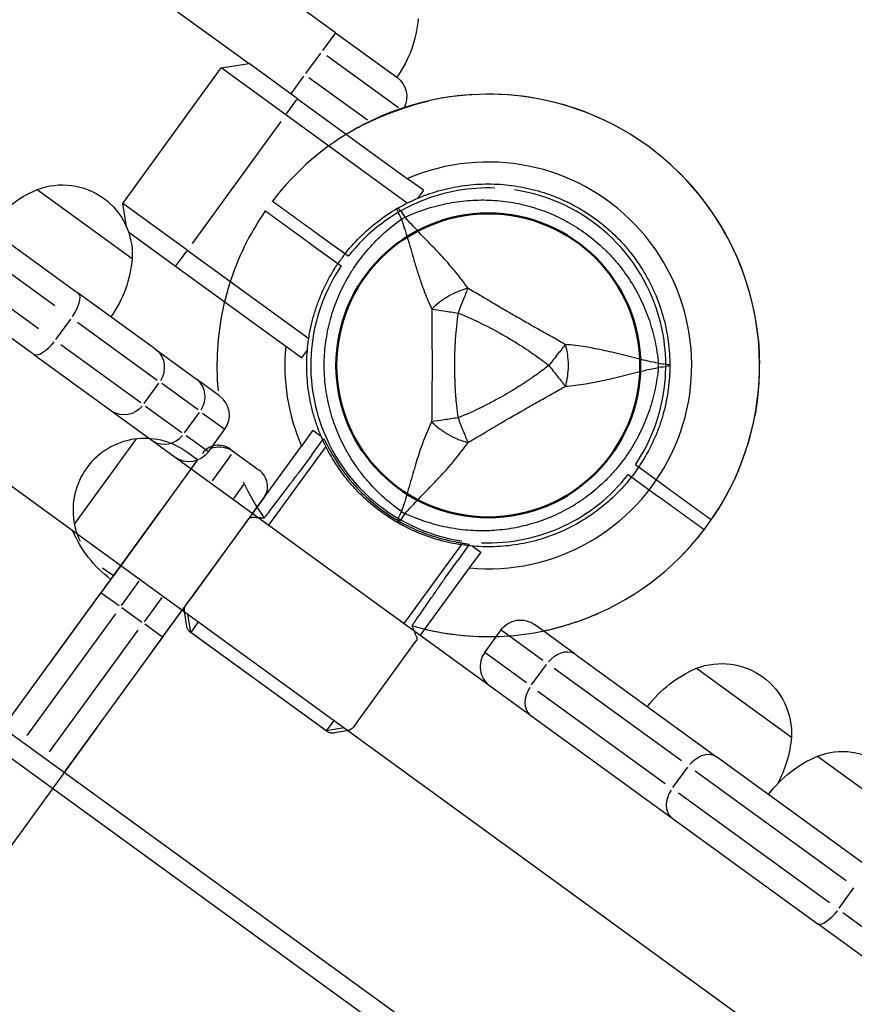
# Model space of a CAD drawing. Units: millimetres. Extents: x 0 to 59400, y 0 to 21000.
# Drawn here: x 8864 to 9073, y 14634 to 14881 of the extents above; entities that cross this region are included whole.
import ezdxf

# ---------------------------------------------------------------- set-up
doc = ezdxf.new("R2010")
doc.units = ezdxf.units.MM
doc.header["$LTSCALE"] = 15
doc.linetypes.add('HIDDEN2', pattern=[4.7625, 3.175, -1.5875])
doc.layers.get('DEFPOINTS').update_dxf_attribs({"lineweight": 50})
doc.layers.add('P001', color=131, linetype='Continuous')
doc.layers.add('P901', color=135, linetype='Continuous')

msp = doc.modelspace()

# ---------------------------------------------------------------- linework, layer by layer
at = {"layer": 'DEFPOINTS'}
msp.add_circle((8981.75, 14794.52), 38.1, dxfattribs=at)
at = {"layer": 'P001', "extrusion": (-1.22465e-16, -1, 2.96644e-13)}
for p, q in [((8943.48, 14877.95), (8461.48, 15228.14)), ((8456.23, 15208.47), (8921.8, 14870.22)), ((8400.92, 15099.39), (9451.14, 14336.36)), ((8365.14, 15063.28), (9427.84, 14291.19)), ((8361.05, 15060.08), (9426.05, 14286.3)), ((8943.47, 14877.93), (8940.23, 14873.47)), ((8943.48, 14877.95), (8958.85, 14866.78)), ((8796.16, 14872.8), (8878.99, 14812.62)), ((8936.04, 14867.71), (8939.75, 14872.81)), ((8914.81, 14869.11), (8921.8, 14870.22)), ((8933.93, 14861.4), (8921.8, 14870.22)), ((8959.25, 14859.08), (8941.3, 14872.11)), ((8890.12, 14835.13), (8914.81, 14869.11)), ((8930.99, 14857.36), (8914.81, 14869.11)), ((8932.32, 14862.59), (8935.56, 14867.05)), ((8936.78, 14866.75), (8951.44, 14856.1)), ((8873.15, 14809.44), (8798.61, 14863.6)), ((8931.14, 14857.56), (8933.78, 14861.2)), ((8933.93, 14861.4), (8961.54, 14841.34)), ((8867.82, 14797.25), (8784.99, 14857.43)), ((8794.49, 14857.94), (8869.04, 14803.78)), ((8961.44, 14835.23), (8930.99, 14857.36)), ((8929.76, 14855.66), (8907.54, 14825.08)), ((8965.48, 14838.48), (8961.54, 14841.34)), ((8868.72, 14838.62), (8892.5, 14821.34)), ((8965.48, 14838.48), (8963.98, 14836.4)), ((8906.3, 14823.38), (8890.12, 14835.13)), ((8891.04, 14829.36), (8890.12, 14835.13)), ((8903.37, 14819.33), (8891.62, 14827.87)), ((8903.51, 14819.53), (8906.16, 14823.17)), ((8906.3, 14823.38), (8936.75, 14801.26)), ((8930.97, 14799.27), (8903.37, 14819.33)), ((8898.46, 14798.47), (8878.99, 14812.62)), ((8873.38, 14801.05), (8877.09, 14806.15)), ((8878.76, 14805.37), (8898.78, 14790.83)), ((8894.66, 14785.16), (8874.65, 14799.7)), ((8898.46, 14798.47), (8908.6, 14791.1)), ((8934.92, 14796.41), (8930.97, 14799.27)), ((8936.42, 14798.48), (8934.92, 14796.41)), ((8867.82, 14797.25), (8877.63, 14790.12)), ((8914.39, 14786.9), (8908.6, 14791.1)), ((8877.63, 14790.12), (9031.17, 14678.57)), ((8895.51, 14784.98), (8899.21, 14790.08)), ((8909.05, 14783.36), (8899.93, 14789.99)), ((8895.81, 14784.33), (8904.94, 14777.7)), ((8905.65, 14777.61), (8909.35, 14782.71)), ((8910.15, 14782.56), (8915.7, 14778.53)), ((8911.6, 14772.85), (8915.72, 14778.52)), ((8911.59, 14772.87), (8906.04, 14776.9)), ((8937.79, 14778.25), (8934.93, 14774.31)), ((8937.79, 14778.25), (8939.87, 14776.74)), ((8922.65, 14757.41), (8934.93, 14774.31)), ((8941.04, 14774.21), (8926.7, 14754.47)), ((8917.33, 14772.2), (8912.52, 14765.59)), ((8907.28, 14768.58), (8908.87, 14770.77)), ((8917.96, 14761.15), (8920.47, 14764.62)), ((8960.68, 14729.78), (8975.02, 14749.52)), ((8977.79, 14749.19), (8979.86, 14747.68)), ((8979.86, 14747.68), (8977, 14743.74)), ((8889.65, 14744.31), (8884.73, 14737.54)), ((8977, 14743.74), (8964.72, 14726.85)), ((8889.83, 14734.35), (8894.26, 14740.44)), ((8860.12, 14703.66), (8884.73, 14737.54)), ((8884.75, 14737.53), (8889.2, 14734.29)), ((8899.92, 14736.33), (8895.49, 14730.24)), ((8888.3, 14732.25), (8866.11, 14701.7)), ((8889.87, 14733.81), (8894.96, 14730.1)), ((8900.1, 14726.37), (8905.02, 14733.14)), ((8907.16, 14727.58), (8906.44, 14732.11)), ((8900.09, 14726.38), (8895.63, 14729.62)), ((8909.06, 14730.2), (8907.16, 14727.58)), ((9003.52, 14722.14), (8993.35, 14729.53)), ((8871.77, 14697.59), (8893.97, 14728.14)), ((8941.14, 14702.89), (8907.16, 14727.58)), ((8980.85, 14722.54), (8984.97, 14728.2)), ((8985, 14728.18), (8995.46, 14720.58)), ((8900.1, 14726.37), (8875.49, 14692.49)), ((8991.34, 14714.92), (8980.88, 14722.52)), ((9003.52, 14722.14), (9038.94, 14696.41)), ((8992.62, 14714.42), (8996.33, 14719.52)), ((9030.17, 14695.36), (8998.3, 14718.52)), ((9033.95, 14718.57), (9057.73, 14701.29)), ((8994.19, 14712.85), (9026.06, 14689.7)), ((8943.04, 14705.51), (8941.14, 14702.89)), ((8945.66, 14703.61), (8941.14, 14702.89)), ((9075.58, 14669.79), (9038.94, 14696.41)), ((9064.27, 14696.54), (9088.05, 14679.27)), ((9028.04, 14688.69), (9031.74, 14693.79)), ((9033.57, 14692.89), (9071.42, 14665.39)), ((9067.31, 14659.73), (9029.45, 14687.23)), ((9031.17, 14678.57), (9064.41, 14654.42)), ((9069.68, 14658.44), (9073.38, 14663.54)), ((9070.59, 14657.34), (9090.78, 14642.68)), ((9086.84, 14638.12), (9064.41, 14654.42))]:
    msp.add_line(p, q, dxfattribs=at)
at = {"layer": 'P001', "extrusion": (-1.54199e-41, 0, -1)}
msp.add_arc((-8934.3, 14884.02), 30, 184.9183, 215.0684, dxfattribs=at)
at = {"layer": 'P001', "extrusion": (-1.67876e-41, 0, -1)}
msp.add_arc((-8955.32, 14861.93), 6, 126, 207.4213, dxfattribs=at)
at = {"layer": 'P001'}
for centre, radius, start, end in [((8981.75, 14794.52), 68, 54.0024, 121.5205), ((8981.75, 14794.52), 68, 281.7064, 54.0024), ((8981.75, 14794.52), 51, 264.6508, 113.3492), ((8981.75, 14794.52), 44.5, 120.4178, 120.4186), ((8981.75, 14794.52), 51, 174.6508, 203.3493), ((8910.86, 14782.04), 6, 324, 54), ((8981.75, 14794.52), 68, 256.4795, 271.6958)]:
    msp.add_arc(centre, radius, start, end, dxfattribs=at)
at = {"layer": 'P001', "extrusion": (4.49537e-42, 5.04871e-29, -1)}
msp.add_arc((-8875.03, 14822.29), 17.5, 68.8783, 183.1217, dxfattribs=at)
at = {"layer": 'P001', "extrusion": (-5.94151e-43, 0, -1)}
msp.add_arc((-8880.41, 14810.99), 30, 36.9316, 67.0817, dxfattribs=at)
at = {"layer": 'P001', "extrusion": (-9.41673e-43, 5.04871e-29, -1)}
msp.add_arc((-8862.61, 14823.91), 30, 184.9183, 215.0684, dxfattribs=at)
at = {"layer": 'P001', "extrusion": (-1.22754e-42, -5.04871e-29, -1)}
msp.add_arc((-8914.34, 14768.09), 6, 69.2746, 117.4212, dxfattribs=at)
at = {"layer": 'P001', "extrusion": (6.09092e-39, -5.04871e-29, -1)}
msp.add_arc((-8906.75, 14776.38), 6, 216, 306, dxfattribs=at)
at = {"layer": 'P001', "extrusion": (-1.23651e-41, 0, -1)}
msp.add_arc((-8905.18, 14764.86), 30, 306.9316, 336.8505, dxfattribs=at)
at = {"layer": 'P001', "extrusion": (4.14224e-42, 0, -1)}
msp.add_arc((-9040.26, 14702.25), 17.5, 68.8783, 183.1217, dxfattribs=at)
at = {"layer": 'P001', "extrusion": (-7.45491e-43, 0, -1)}
msp.add_arc((-9045.64, 14690.94), 30, 36.9316, 67.0817, dxfattribs=at)
at = {"layer": 'P001', "extrusion": (-1.37888e-42, 0, -1)}
msp.add_arc((-9027.84, 14703.87), 30, 184.9183, 208.385, dxfattribs=at)
at = {"layer": 'P001', "extrusion": (9.32704e-42, 0, -1)}
msp.add_arc((-9070.58, 14680.22), 17.5, 68.8783, 183.1217, dxfattribs=at)
at = {"layer": 'P001', "extrusion": (2.371e-42, 0, -1)}
msp.add_arc((-9075.96, 14668.91), 30, 36.9316, 67.0817, dxfattribs=at)
at = {"layer": 'P001'}
for centre, major_axis, ratio, start_param, end_param in [((8964, 14825.26), (-8.66, -5), 0.711919, 4.665183, 4.759597), ((8875.46, 14807.76), (-3.53, -4.85), 0.37692, 1.649336, 3.063053), ((8894.93, 14793.62), (-3.53, -4.85), 0.92388, 1.649336, 3.063053), ((8905.08, 14786.25), (-3.53, -4.85), 0.92388, 1.649336, 3.063053), ((8900.96, 14780.59), (-3.53, -4.85), 0.92388, 0.07854, 1.492257), ((8964, 14763.78), (8.66, -5), 0.711919, -1.618003, -1.523596), ((8995.88, 14711.62), (-3.53, -4.85), 0.714123, 4.790929, 6.204645), ((9031.3, 14685.89), (-3.53, -4.85), 0.714123, 4.790929, 6.204645)]:
    msp.add_ellipse(centre, major_axis=major_axis, ratio=ratio, start_param=start_param, end_param=end_param, dxfattribs=at)
at = {"layer": 'P001', "extrusion": (-2.04225e-29, 1.48378e-29, -1)}
msp.add_ellipse((8871.35, 14802.1), major_axis=(-3.53, -4.85), ratio=0.37692, start_param=-1.492257, end_param=-0.07854, dxfattribs=at)
at = {"layer": 'P001', "extrusion": (8.60958e-42, -3.46963e-55, -1)}
msp.add_ellipse((9017.25, 14794.52), major_axis=(0, -10), ratio=0.711918, start_param=4.665182, end_param=4.759597, dxfattribs=at)
at = {"layer": 'P001', "extrusion": (-3.20974e-17, -3.95539e-16, -1)}
msp.add_ellipse((9021.72, 14794.75), major_axis=(5.41, -0.17), ratio=0.080173, start_param=-1.055974, end_param=-0.925629, dxfattribs=at)
at = {"layer": 'P001', "extrusion": (-6.12674e-29, 4.45134e-29, -1)}
msp.add_ellipse((8890.82, 14787.95), major_axis=(-3.53, -4.85), ratio=0.92388, start_param=-1.492257, end_param=-0.07854, dxfattribs=at)
at = {"layer": 'P001', "extrusion": (4.08449e-29, -2.96756e-29, -1)}
msp.add_ellipse((9000, 14717.28), major_axis=(-3.53, -4.85), ratio=0.714123, start_param=1.649336, end_param=3.063053, dxfattribs=at)
at = {"layer": 'P001', "extrusion": (-7.05205e-29, -1.11693e-29, -1)}
msp.add_ellipse((9035.41, 14691.56), major_axis=(-3.53, -4.85), ratio=0.714123, start_param=1.649336, end_param=3.063053, dxfattribs=at)
at = {"layer": 'P001', "extrusion": (0, 0, -1)}
msp.add_ellipse((9067.94, 14659.27), major_axis=(-3.53, -4.85), ratio=0.31526, start_param=-1.492257, end_param=-0.07854, dxfattribs=at)
at = {"layer": 'P001'}
for points, knots in [([(8959, 14833.92), (8960.73, 14834.92), (8962.51, 14835.8), (8964.34, 14836.55), (8966.16, 14837.31), (8968.03, 14837.95), (8969.95, 14838.46), (8970.91, 14838.72), (8971.88, 14838.95), (8972.86, 14839.14), (8973.84, 14839.34), (8974.83, 14839.5), (8975.81, 14839.63), (8977.78, 14839.89), (8979.75, 14840.02), (8981.73, 14840.02), (8981.74, 14840.02), (8981.74, 14840.02), (8981.75, 14840.02)], [-1, -1, -1, -1, -0.750238, -0.750238, -0.750238, -0.500476, -0.500476, -0.500476, -0.375595, -0.375595, -0.375595, -0.250715, -0.250715, -0.250715, -0.000953, -0.000953, -0.000953, 0, 0, 0, 0]), ([(8981.75, 14840.02), (8983.72, 14840.02), (8985.7, 14839.89), (8987.67, 14839.63), (8988.66, 14839.5), (8989.65, 14839.34), (8990.63, 14839.15), (8991.6, 14838.95), (8992.57, 14838.73), (8993.52, 14838.47), (8995.43, 14837.96), (8997.3, 14837.32), (8999.14, 14836.57), (9000.05, 14836.19), (9000.96, 14835.78), (9001.86, 14835.34), (9002.31, 14835.11), (9002.75, 14834.89), (9003.19, 14834.65), (9003.63, 14834.41), (9004.07, 14834.17), (9004.5, 14833.92), (9006.23, 14832.93), (9007.87, 14831.83), (9009.44, 14830.62), (9011.01, 14829.42), (9012.5, 14828.12), (9013.91, 14826.71), (9014.62, 14826), (9015.3, 14825.27), (9015.96, 14824.52), (9016.62, 14823.77), (9017.25, 14823), (9017.85, 14822.22), (9019.06, 14820.64), (9020.15, 14819), (9021.15, 14817.29), (9021.64, 14816.43), (9022.11, 14815.56), (9022.55, 14814.66), (9022.99, 14813.77), (9023.41, 14812.85), (9023.79, 14811.93), (9024.55, 14810.09), (9025.19, 14808.21), (9025.7, 14806.31), (9026.21, 14804.4), (9026.6, 14802.46), (9026.86, 14800.49), (9027.12, 14798.52), (9027.25, 14796.51), (9027.25, 14794.52)], [-1, -1, -1, -1, -0.916958, -0.916958, -0.916958, -0.875278, -0.875278, -0.875278, -0.833598, -0.833598, -0.833598, -0.750239, -0.750239, -0.750239, -0.708559, -0.708559, -0.708559, -0.687719, -0.687719, -0.687719, -0.666879, -0.666879, -0.666879, -0.583519, -0.583519, -0.583519, -0.500159, -0.500159, -0.500159, -0.458479, -0.458479, -0.458479, -0.416799, -0.416799, -0.416799, -0.333439, -0.333439, -0.333439, -0.291759, -0.291759, -0.291759, -0.250079, -0.250079, -0.250079, -0.16672, -0.16672, -0.16672, -0.08336, -0.08336, -0.08336, 0, 0, 0, 0]), ([(8960.9, 14831.69), (8962.59, 14832.46), (8964.29, 14833.13), (8966.01, 14833.7), (8967.74, 14834.27), (8969.48, 14834.73), (8971.25, 14835.09), (8972.14, 14835.27), (8973.04, 14835.42), (8973.93, 14835.55), (8974.83, 14835.68), (8975.73, 14835.78), (8976.63, 14835.85), (8978.42, 14836), (8980.2, 14836.03), (8981.98, 14835.97), (8983.76, 14835.9), (8985.54, 14835.72), (8987.3, 14835.44), (8988.19, 14835.3), (8989.07, 14835.13), (8989.94, 14834.94), (8990.81, 14834.74), (8991.67, 14834.52), (8992.52, 14834.28), (8994.22, 14833.79), (8995.89, 14833.2), (8997.52, 14832.5), (8998.34, 14832.16), (8999.15, 14831.79), (8999.95, 14831.39), (9000.35, 14831.19), (9000.74, 14830.98), (9001.14, 14830.77), (9001.53, 14830.56), (9001.92, 14830.34), (9002.31, 14830.12), (9003.85, 14829.23), (9005.32, 14828.25), (9006.73, 14827.19), (9008.14, 14826.13), (9009.49, 14824.98), (9010.78, 14823.74), (9011.42, 14823.12), (9012.05, 14822.48), (9012.66, 14821.82), (9013.26, 14821.16), (9013.84, 14820.49), (9014.4, 14819.8), (9015.52, 14818.42), (9016.56, 14816.98), (9017.51, 14815.47), (9017.99, 14814.72), (9018.44, 14813.95), (9018.87, 14813.16), (9019.31, 14812.37), (9019.72, 14811.56), (9020.11, 14810.75), (9020.88, 14809.12), (9021.55, 14807.45), (9022.12, 14805.75), (9022.7, 14804.04), (9023.17, 14802.3), (9023.55, 14800.51), (9023.92, 14798.73), (9024.2, 14796.89), (9024.37, 14795.04)], [0, 0, 0, 0, 0.0625, 0.0625, 0.0625, 0.125, 0.125, 0.125, 0.15625, 0.15625, 0.15625, 0.1875, 0.1875, 0.1875, 0.25, 0.25, 0.25, 0.3125, 0.3125, 0.3125, 0.34375, 0.34375, 0.34375, 0.375, 0.375, 0.375, 0.4375, 0.4375, 0.4375, 0.46875, 0.46875, 0.46875, 0.484375, 0.484375, 0.484375, 0.5, 0.5, 0.5, 0.5625, 0.5625, 0.5625, 0.625, 0.625, 0.625, 0.65625, 0.65625, 0.65625, 0.6875, 0.6875, 0.6875, 0.75, 0.75, 0.75, 0.78125, 0.78125, 0.78125, 0.8125, 0.8125, 0.8125, 0.875, 0.875, 0.875, 0.9375, 0.9375, 0.9375, 1, 1, 1, 1]), ([(8936.25, 14794.52), (8936.25, 14796.51), (8936.38, 14798.49), (8936.64, 14800.44), (8936.9, 14802.4), (8937.28, 14804.35), (8937.8, 14806.28), (8938.06, 14807.24), (8938.35, 14808.2), (8938.67, 14809.15), (8938.99, 14810.09), (8939.34, 14811.02), (8939.72, 14811.93), (8940.47, 14813.76), (8941.35, 14815.54), (8942.34, 14817.25), (8942.83, 14818.11), (8943.35, 14818.95), (8943.91, 14819.78), (8944.46, 14820.61), (8945.05, 14821.42), (8945.65, 14822.22), (8946.87, 14823.8), (8948.17, 14825.29), (8949.57, 14826.68), (8950.96, 14828.08), (8952.45, 14829.38), (8954.03, 14830.6), (8955.6, 14831.81), (8957.27, 14832.93), (8959, 14833.92)], [-1, -1, -1, -1, -0.875003, -0.875003, -0.875003, -0.750003, -0.750003, -0.750003, -0.687502, -0.687502, -0.687502, -0.625002, -0.625002, -0.625002, -0.500002, -0.500002, -0.500002, -0.437501, -0.437501, -0.437501, -0.375001, -0.375001, -0.375001, -0.250001, -0.250001, -0.250001, -0.125, -0.125, -0.125, 0, 0, 0, 0]), ([(8959.99, 14831.16), (8959.61, 14831.96), (8959.3, 14832.65), (8959.13, 14833.13), (8958.96, 14833.61), (8958.92, 14833.88), (8959, 14833.92)], [0, 0, 0, 0, 0.499996, 0.499996, 0.499996, 1, 1, 1, 1]), ([(8959, 14833.92), (8959.08, 14833.97), (8959.29, 14833.8), (8959.62, 14833.41), (8959.95, 14833.03), (8960.4, 14832.42), (8960.9, 14831.69)], [0, 0, 0, 0, 0.4999988, 0.4999988, 0.4999988, 0.9999991, 0.9999991, 0.9999991, 0.9999991]), ([(8959.99, 14757.87), (8958.47, 14758.95), (8957.04, 14760.09), (8955.69, 14761.3), (8954.34, 14762.51), (8953.06, 14763.79), (8951.86, 14765.14), (8951.27, 14765.82), (8950.68, 14766.52), (8950.13, 14767.23), (8949.57, 14767.95), (8949.03, 14768.67), (8948.52, 14769.41), (8947.5, 14770.89), (8946.57, 14772.42), (8945.74, 14773.99), (8944.91, 14775.57), (8944.18, 14777.19), (8943.54, 14778.87), (8943.22, 14779.7), (8942.92, 14780.55), (8942.65, 14781.4), (8942.39, 14782.25), (8942.15, 14783.11), (8941.93, 14783.97), (8941.51, 14785.69), (8941.19, 14787.43), (8940.97, 14789.18), (8940.86, 14790.06), (8940.78, 14790.95), (8940.73, 14791.84), (8940.7, 14792.29), (8940.68, 14792.73), (8940.66, 14793.18), (8940.65, 14793.63), (8940.64, 14794.07), (8940.64, 14794.52), (8940.64, 14796.3), (8940.75, 14798.06), (8940.97, 14799.82), (8941.18, 14801.57), (8941.5, 14803.31), (8941.93, 14805.05), (8942.14, 14805.92), (8942.39, 14806.78), (8942.65, 14807.63), (8942.92, 14808.49), (8943.21, 14809.33), (8943.53, 14810.16), (8944.16, 14811.82), (8944.9, 14813.43), (8945.73, 14815.01), (8946.14, 14815.8), (8946.58, 14816.58), (8947.05, 14817.35), (8947.51, 14818.12), (8948.01, 14818.88), (8948.52, 14819.62), (8949.54, 14821.11), (8950.65, 14822.52), (8951.84, 14823.87), (8953.03, 14825.22), (8954.3, 14826.5), (8955.66, 14827.72), (8957.02, 14828.94), (8958.48, 14830.09), (8959.99, 14831.16)], [0, 0, 0, 0, 0.0625, 0.0625, 0.0625, 0.125, 0.125, 0.125, 0.15625, 0.15625, 0.15625, 0.1875, 0.1875, 0.1875, 0.25, 0.25, 0.25, 0.3125, 0.3125, 0.3125, 0.34375, 0.34375, 0.34375, 0.375, 0.375, 0.375, 0.4375, 0.4375, 0.4375, 0.46875, 0.46875, 0.46875, 0.484375, 0.484375, 0.484375, 0.5, 0.5, 0.5, 0.5625, 0.5625, 0.5625, 0.625, 0.625, 0.625, 0.65625, 0.65625, 0.65625, 0.6875, 0.6875, 0.6875, 0.75, 0.75, 0.75, 0.78125, 0.78125, 0.78125, 0.8125, 0.8125, 0.8125, 0.875, 0.875, 0.875, 0.9375, 0.9375, 0.9375, 1, 1, 1, 1]), ([(8959.99, 14831.16), (8960.42, 14829.9), (8960.93, 14828.33), (8961.54, 14826.31), (8961.77, 14825.52), (8962.03, 14824.66), (8962.3, 14823.71), (8962.55, 14822.86), (8962.81, 14821.94), (8963.1, 14820.96), (8963.38, 14820.01), (8963.67, 14819.04), (8963.99, 14818.05), (8964.3, 14817.06), (8964.64, 14816.05), (8965, 14815.01), (8965.37, 14813.99), (8965.76, 14812.94), (8966.2, 14811.86), (8966.62, 14810.8), (8967.09, 14809.72), (8967.6, 14808.63)], [0.0000009, 0.0000009, 0.0000009, 0.0000009, 0.285581, 0.285581, 0.285581, 0.3985074, 0.3985074, 0.3985074, 0.5, 0.5, 0.5, 0.6249867, 0.6249867, 0.6249867, 0.75, 0.75, 0.75, 0.8764036, 0.8764036, 0.8764036, 0.9999909, 0.9999909, 0.9999909, 0.9999909]), ([(8976.62, 14813.87), (8975.65, 14815.28), (8974.62, 14816.65), (8973.57, 14817.95), (8973.18, 14818.43), (8972.78, 14818.9), (8972.39, 14819.36), (8971.32, 14820.6), (8970.22, 14821.81), (8969.1, 14822.99), (8968.79, 14823.31), (8968.48, 14823.64), (8968.17, 14823.96), (8966.92, 14825.26), (8965.62, 14826.58), (8964.31, 14827.96), (8963.22, 14829.1), (8962.08, 14830.34), (8960.9, 14831.69)], [-1, -1, -1, -1, -0.817154, -0.817154, -0.817154, -0.75, -0.75, -0.75, -0.55398, -0.55398, -0.55398, -0.5, -0.5, -0.5, -0.25, -0.25, -0.25, 0, 0, 0, 0]), ([(8976.62, 14813.87), (8975.86, 14813.65), (8975.05, 14813.39), (8974.23, 14813.05), (8973.4, 14812.72), (8972.56, 14812.31), (8971.75, 14811.84), (8970.94, 14811.37), (8970.16, 14810.85), (8969.46, 14810.3), (8968.76, 14809.76), (8968.13, 14809.19), (8967.6, 14808.63)], [-0.999984, -0.999984, -0.999984, -0.999984, -0.75001, -0.75001, -0.75001, -0.4999995, -0.4999995, -0.4999995, -0.249989, -0.249989, -0.249989, -0.0000129, -0.0000129, -0.0000129, -0.0000129]), ([(8976.62, 14813.87), (8976.28, 14813.01), (8975.89, 14812.02), (8975.47, 14810.96), (8975.05, 14809.9), (8974.6, 14808.76), (8974.17, 14807.66)], [0.0000278, 0.0000278, 0.0000278, 0.0000278, 0.5000063, 0.5000063, 0.5000063, 1, 1, 1, 1]), ([(9001.07, 14799.75), (9000.13, 14800.27), (8999.08, 14800.89), (8997.89, 14801.56), (8997.5, 14801.78), (8996.99, 14802.07), (8996.35, 14802.43), (8995.6, 14802.85), (8995.1, 14803.13), (8994.84, 14803.27), (8993.96, 14803.77), (8992.99, 14804.32), (8991.92, 14804.92), (8991.59, 14805.11), (8991.08, 14805.41), (8990.38, 14805.8), (8989.7, 14806.19), (8989.17, 14806.5), (8988.79, 14806.72), (8988.78, 14806.72), (8988.78, 14806.73), (8988.77, 14806.73), (8988.36, 14806.97), (8987.84, 14807.27), (8987.2, 14807.64), (8986.4, 14808.11), (8985.89, 14808.41), (8985.67, 14808.54), (8984.59, 14809.16), (8983.63, 14809.73), (8982.77, 14810.25), (8982.46, 14810.42), (8981.97, 14810.72), (8981.28, 14811.13), (8980.64, 14811.51), (8980.13, 14811.81), (8979.76, 14812.03), (8978.58, 14812.72), (8977.53, 14813.32), (8976.62, 14813.87)], [0, 0, 0, 0, 0.125, 0.125, 0.125, 0.1875, 0.1875, 0.1875, 0.25, 0.25, 0.25, 0.375, 0.375, 0.375, 0.4375, 0.4375, 0.4375, 0.5, 0.5, 0.5, 0.50091, 0.50091, 0.50091, 0.5625, 0.5625, 0.5625, 0.625, 0.625, 0.625, 0.75, 0.75, 0.75, 0.8125, 0.8125, 0.8125, 0.875, 0.875, 0.875, 1, 1, 1, 1]), ([(8967.6, 14808.63), (8967.58, 14806.21), (8967.6, 14803.85), (8967.62, 14801.52), (8967.65, 14799.18), (8967.66, 14796.86), (8967.66, 14794.54), (8967.66, 14792.22), (8967.65, 14789.9), (8967.62, 14787.56), (8967.6, 14785.22), (8967.58, 14782.85), (8967.56, 14780.4)], [0, 0, 0, 0, 0.249992, 0.249992, 0.249992, 0.5, 0.5, 0.5, 0.750008, 0.750008, 0.750008, 1, 1, 1, 1]), ([(8967.6, 14808.63), (8968.48, 14808.5), (8969.52, 14808.34), (8970.65, 14808.18), (8971.78, 14808.01), (8973, 14807.83), (8974.17, 14807.66)], [-0.9999846, -0.9999846, -0.9999846, -0.9999846, -0.4999956, -0.4999956, -0.4999956, 0, 0, 0, 0]), ([(8974.17, 14807.66), (8973.84, 14805.45), (8973.62, 14803.27), (8973.48, 14801.13), (8973.48, 14801.09), (8973.47, 14801.02), (8973.47, 14800.9), (8973.46, 14800.78), (8973.45, 14800.67), (8973.45, 14800.58), (8973.43, 14800.25), (8973.41, 14799.94), (8973.4, 14799.65), (8973.36, 14798.83), (8973.32, 14798.01), (8973.3, 14797.18), (8973.28, 14796.3), (8973.27, 14795.42), (8973.27, 14794.54), (8973.27, 14790.53), (8973.45, 14788.35), (8973.48, 14787.99), (8973.48, 14787.97), (8973.48, 14787.95), (8973.48, 14787.94), (8973.48, 14787.94), (8973.48, 14787.93), (8973.48, 14787.92), (8973.48, 14787.9), (8973.48, 14787.89), (8973.48, 14787.88), (8973.49, 14787.83), (8973.49, 14787.77), (8973.49, 14787.71), (8973.5, 14787.54), (8973.52, 14787.34), (8973.54, 14787.09), (8973.55, 14786.88), (8973.58, 14786.54), (8973.62, 14786.07), (8973.67, 14785.45), (8973.72, 14784.98), (8973.76, 14784.66), (8973.89, 14783.38), (8974.03, 14782.28), (8974.17, 14781.38)], [-1, -1, -1, -1, -0.75, -0.75, -0.75, -0.73125, -0.73125, -0.73125, -0.7125, -0.7125, -0.7125, -0.675, -0.675, -0.675, -0.6, -0.6, -0.6, -0.5, -0.5, -0.5, -0.266294, -0.266294, -0.266294, -0.25, -0.25, -0.25, -0.242188, -0.242188, -0.242188, -0.234375, -0.234375, -0.234375, -0.21875, -0.21875, -0.21875, -0.1875, -0.1875, -0.1875, -0.15625, -0.15625, -0.15625, -0.125, -0.125, -0.125, 0, 0, 0, 0]), ([(8974.17, 14807.66), (8976.2, 14806.85), (8978.2, 14805.95), (8980.16, 14804.98), (8982.13, 14804.02), (8984.06, 14802.98), (8985.97, 14801.88), (8987.07, 14801.24), (8987.89, 14800.75), (8988.45, 14800.4), (8989.53, 14799.74), (8990.11, 14799.37), (8990.2, 14799.31), (8990.89, 14798.87), (8991.35, 14798.56), (8991.58, 14798.4), (8991.63, 14798.36), (8992.8, 14797.62), (8994.97, 14796.01), (8995.55, 14795.58), (8996.21, 14795.09), (8996.92, 14794.52)], [0, 0, 0, 0, 0.250103, 0.250103, 0.250103, 0.5, 0.5, 0.5, 0.5625, 0.5625, 0.5625, 0.625, 0.625, 0.625, 0.75, 0.75, 0.75, 0.947393, 0.947393, 0.947393, 1, 1, 1, 1]), ([(9001.07, 14799.75), (9000.5, 14799.03), (8999.84, 14798.2), (8999.13, 14797.3), (8998.42, 14796.41), (8997.66, 14795.45), (8996.92, 14794.52)], [-0.9999289, -0.9999289, -0.9999289, -0.9999289, -0.4999985, -0.4999985, -0.4999985, -0.0000238, -0.0000238, -0.0000238, -0.0000238]), ([(9001.07, 14799.75), (9001.26, 14798.98), (9001.44, 14798.15), (9001.57, 14797.27), (9001.69, 14796.39), (9001.75, 14795.45), (9001.75, 14794.52), (9001.75, 14793.58), (9001.69, 14792.65), (9001.57, 14791.77), (9001.44, 14790.89), (9001.26, 14790.06), (9001.07, 14789.28)], [0.0000395, 0.0000395, 0.0000395, 0.0000395, 0.2499929, 0.2499929, 0.2499929, 0.5000001, 0.5000001, 0.5000001, 0.7500074, 0.7500074, 0.7500074, 0.9999605, 0.9999605, 0.9999605, 0.9999605]), ([(9024.37, 14795.04), (9022.61, 14795.39), (9020.97, 14795.76), (9019.43, 14796.14), (9017.58, 14796.58), (9015.79, 14797.05), (9014.04, 14797.48), (9013.6, 14797.59), (9013.17, 14797.69), (9012.74, 14797.8), (9011.15, 14798.18), (9009.56, 14798.53), (9007.94, 14798.83), (9007.35, 14798.94), (9006.74, 14799.05), (9006.14, 14799.14), (9004.48, 14799.41), (9002.78, 14799.62), (9001.07, 14799.75)], [-1, -1, -1, -1, -0.75, -0.75, -0.75, -0.5, -0.5, -0.5, -0.446138, -0.446138, -0.446138, -0.25, -0.25, -0.25, -0.182947, -0.182947, -0.182947, 0, 0, 0, 0]), ([(8959, 14755.11), (8957.27, 14756.11), (8955.62, 14757.22), (8954.05, 14758.42), (8952.49, 14759.62), (8951, 14760.92), (8949.6, 14762.33), (8948.89, 14763.03), (8948.21, 14763.76), (8947.55, 14764.51), (8946.89, 14765.26), (8946.26, 14766.03), (8945.65, 14766.82), (8944.44, 14768.4), (8943.35, 14770.04), (8942.36, 14771.75), (8941.37, 14773.46), (8940.49, 14775.24), (8939.72, 14777.09), (8939.34, 14778.01), (8938.99, 14778.95), (8938.67, 14779.89), (8938.35, 14780.83), (8938.06, 14781.78), (8937.8, 14782.74), (8937.29, 14784.65), (8936.9, 14786.59), (8936.64, 14788.55), (8936.51, 14789.54), (8936.42, 14790.52), (8936.35, 14791.52), (8936.32, 14792.02), (8936.29, 14792.52), (8936.28, 14793.02), (8936.26, 14793.52), (8936.25, 14794.02), (8936.25, 14794.52)], [-1, -1, -1, -1, -0.875, -0.875, -0.875, -0.750001, -0.750001, -0.750001, -0.687501, -0.687501, -0.687501, -0.625001, -0.625001, -0.625001, -0.500002, -0.500002, -0.500002, -0.375002, -0.375002, -0.375002, -0.312502, -0.312502, -0.312502, -0.250003, -0.250003, -0.250003, -0.125003, -0.125003, -0.125003, -0.062503, -0.062503, -0.062503, -0.031253, -0.031253, -0.031253, 0, 0, 0, 0]), ([(9024.37, 14793.99), (9024.2, 14792.14), (9023.92, 14790.33), (9023.55, 14788.56), (9023.18, 14786.78), (9022.71, 14785.04), (9022.13, 14783.32), (9021.85, 14782.47), (9021.53, 14781.61), (9021.19, 14780.77), (9020.86, 14779.93), (9020.49, 14779.1), (9020.11, 14778.29), (9019.34, 14776.67), (9018.48, 14775.11), (9017.53, 14773.6), (9016.58, 14772.09), (9015.54, 14770.64), (9014.41, 14769.25), (9013.85, 14768.55), (9013.26, 14767.88), (9012.66, 14767.22), (9012.05, 14766.56), (9011.43, 14765.93), (9010.8, 14765.31), (9009.52, 14764.08), (9008.18, 14762.94), (9006.76, 14761.87), (9006.05, 14761.33), (9005.33, 14760.82), (9004.58, 14760.33), (9004.21, 14760.08), (9003.83, 14759.84), (9003.45, 14759.6), (9003.07, 14759.37), (9002.69, 14759.14), (9002.31, 14758.92), (9000.76, 14758.03), (8999.18, 14757.24), (8997.56, 14756.55), (8995.93, 14755.86), (8994.26, 14755.26), (8992.54, 14754.77), (8991.69, 14754.52), (8990.81, 14754.3), (8989.94, 14754.1), (8989.07, 14753.91), (8988.2, 14753.74), (8987.32, 14753.6), (8985.57, 14753.32), (8983.8, 14753.14), (8982.02, 14753.07), (8981.13, 14753.04), (8980.23, 14753.03), (8979.33, 14753.05), (8978.43, 14753.07), (8977.53, 14753.11), (8976.63, 14753.19), (8974.83, 14753.33), (8973.05, 14753.59), (8971.29, 14753.94), (8969.53, 14754.3), (8967.78, 14754.76), (8966.05, 14755.33), (8964.31, 14755.9), (8962.58, 14756.58), (8960.9, 14757.35)], [0, 0, 0, 0, 0.0625, 0.0625, 0.0625, 0.125, 0.125, 0.125, 0.15625, 0.15625, 0.15625, 0.1875, 0.1875, 0.1875, 0.25, 0.25, 0.25, 0.3125, 0.3125, 0.3125, 0.34375, 0.34375, 0.34375, 0.375, 0.375, 0.375, 0.4375, 0.4375, 0.4375, 0.46875, 0.46875, 0.46875, 0.484375, 0.484375, 0.484375, 0.5, 0.5, 0.5, 0.5625, 0.5625, 0.5625, 0.625, 0.625, 0.625, 0.65625, 0.65625, 0.65625, 0.6875, 0.6875, 0.6875, 0.75, 0.75, 0.75, 0.78125, 0.78125, 0.78125, 0.8125, 0.8125, 0.8125, 0.875, 0.875, 0.875, 0.9375, 0.9375, 0.9375, 1, 1, 1, 1]), ([(8996.92, 14794.52), (8996.2, 14793.95), (8995.33, 14793.28), (8994.29, 14792.52), (8994.02, 14792.33), (8993.64, 14792.06), (8993.13, 14791.7), (8992.75, 14791.43), (8992.47, 14791.24), (8992.29, 14791.12), (8992.09, 14790.98), (8991.91, 14790.86), (8991.77, 14790.77), (8991.72, 14790.74), (8991.68, 14790.7), (8991.63, 14790.68), (8991.62, 14790.67), (8991.61, 14790.66), (8991.6, 14790.65), (8991.59, 14790.65), (8991.58, 14790.64), (8991.58, 14790.64), (8991.44, 14790.55), (8989.81, 14789.4), (8986.52, 14787.48), (8986.34, 14787.37), (8986.16, 14787.27), (8985.97, 14787.16), (8985.2, 14786.72), (8984.44, 14786.29), (8983.67, 14785.87), (8982.94, 14785.47), (8982.21, 14785.09), (8981.48, 14784.72), (8981.23, 14784.58), (8980.95, 14784.44), (8980.66, 14784.3), (8980.58, 14784.26), (8980.48, 14784.21), (8980.37, 14784.15), (8980.26, 14784.1), (8980.2, 14784.07), (8980.16, 14784.05), (8978.23, 14783.1), (8976.24, 14782.2), (8974.17, 14781.38)], [0, 0, 0, 0, 0.125, 0.125, 0.125, 0.15625, 0.15625, 0.15625, 0.1875, 0.1875, 0.1875, 0.21875, 0.21875, 0.21875, 0.234375, 0.234375, 0.234375, 0.242188, 0.242188, 0.242188, 0.25, 0.25, 0.25, 0.487242, 0.487242, 0.487242, 0.5, 0.5, 0.5, 0.6, 0.6, 0.6, 0.675, 0.675, 0.675, 0.7125, 0.7125, 0.7125, 0.73125, 0.73125, 0.73125, 0.75, 0.75, 0.75, 1, 1, 1, 1]), ([(9027.25, 14794.52), (9027.25, 14792.52), (9027.12, 14790.54), (9026.86, 14788.58), (9026.6, 14786.62), (9026.22, 14784.69), (9025.71, 14782.77), (9025.45, 14781.81), (9025.16, 14780.85), (9024.84, 14779.9), (9024.52, 14778.96), (9024.17, 14778.03), (9023.79, 14777.11), (9023.03, 14775.27), (9022.15, 14773.5), (9021.17, 14771.79), (9020.18, 14770.08), (9019.08, 14768.42), (9017.86, 14766.84), (9017.25, 14766.04), (9016.62, 14765.27), (9015.96, 14764.52), (9015.31, 14763.77), (9014.63, 14763.05), (9013.93, 14762.35), (9012.53, 14760.95), (9011.05, 14759.65), (9009.47, 14758.44), (9008.69, 14757.83), (9007.88, 14757.25), (9007.05, 14756.7), (9006.63, 14756.42), (9006.21, 14756.15), (9005.79, 14755.88), (9005.36, 14755.62), (9004.93, 14755.36), (9004.5, 14755.11), (9002.78, 14754.12), (9001, 14753.24), (8999.18, 14752.49), (8997.35, 14751.73), (8995.47, 14751.09), (8993.55, 14750.57), (8992.58, 14750.32), (8991.6, 14750.09), (8990.63, 14749.89), (8989.65, 14749.7), (8988.67, 14749.54), (8987.69, 14749.41), (8985.72, 14749.15), (8983.75, 14749.02), (8981.77, 14749.02), (8981.77, 14749.02), (8981.76, 14749.02), (8981.75, 14749.02)], [-1, -1, -1, -1, -0.916691, -0.916691, -0.916691, -0.833383, -0.833383, -0.833383, -0.791728, -0.791728, -0.791728, -0.750074, -0.750074, -0.750074, -0.666765, -0.666765, -0.666765, -0.583456, -0.583456, -0.583456, -0.541802, -0.541802, -0.541802, -0.500148, -0.500148, -0.500148, -0.416839, -0.416839, -0.416839, -0.375185, -0.375185, -0.375185, -0.354358, -0.354358, -0.354358, -0.33353, -0.33353, -0.33353, -0.250222, -0.250222, -0.250222, -0.166913, -0.166913, -0.166913, -0.125259, -0.125259, -0.125259, -0.083604, -0.083604, -0.083604, -0.000296, -0.000296, -0.000296, 0, 0, 0, 0]), ([(8996.92, 14794.52), (8997.66, 14793.59), (8998.42, 14792.63), (8999.13, 14791.74), (8999.84, 14790.84), (9000.5, 14790.01), (9001.07, 14789.28)], [-1, -1, -1, -1, -0.5000128, -0.5000128, -0.5000128, -0.0000704, -0.0000704, -0.0000704, -0.0000704]), ([(9001.07, 14789.28), (9002.78, 14789.42), (9004.48, 14789.63), (9006.13, 14789.89), (9006.74, 14789.99), (9007.35, 14790.1), (9007.94, 14790.21), (9009.56, 14790.51), (9011.15, 14790.86), (9012.73, 14791.24), (9013.17, 14791.34), (9013.6, 14791.45), (9014.04, 14791.56), (9015.79, 14791.99), (9017.58, 14792.46), (9019.43, 14792.9), (9020.97, 14793.27), (9022.61, 14793.65), (9024.37, 14793.99)], [-1, -1, -1, -1, -0.817094, -0.817094, -0.817094, -0.75, -0.75, -0.75, -0.553961, -0.553961, -0.553961, -0.5, -0.5, -0.5, -0.25, -0.25, -0.25, 0, 0, 0, 0]), ([(9027.25, 14794.52), (9027.25, 14794.42), (9027, 14794.33), (9026.5, 14794.24), (9026, 14794.14), (9025.25, 14794.06), (9024.37, 14793.99)], [0, 0, 0, 0, 0.500001, 0.500001, 0.500001, 0.9999989, 0.9999989, 0.9999989, 0.9999989]), ([(9025.01, 14794.99), (9025.62, 14794.93), (9026.13, 14794.87), (9026.5, 14794.8), (9027, 14794.71), (9027.25, 14794.61), (9027.25, 14794.52)], [0, 0, 0, 0, 0.426788, 0.426788, 0.426788, 1, 1, 1, 1]), ([(8976.63, 14775.17), (8977.63, 14775.77), (8978.83, 14776.46), (8980.21, 14777.27), (8980.4, 14777.39), (8980.98, 14777.73), (8981.92, 14778.29), (8982.22, 14778.47), (8982.49, 14778.63), (8982.76, 14778.79), (8983.05, 14778.96), (8983.32, 14779.12), (8983.57, 14779.27), (8984.28, 14779.69), (8985.12, 14780.18), (8986.09, 14780.75), (8987.7, 14781.69), (8988.59, 14782.2), (8988.77, 14782.31), (8988.78, 14782.31), (8988.78, 14782.31), (8988.79, 14782.32), (8989.18, 14782.54), (8989.72, 14782.85), (8990.39, 14783.24), (8991.11, 14783.65), (8991.62, 14783.94), (8991.92, 14784.12), (8993, 14784.73), (8993.97, 14785.28), (8994.84, 14785.77), (8995.1, 14785.91), (8995.6, 14786.19), (8996.35, 14786.61), (8996.99, 14786.97), (8997.5, 14787.25), (8997.89, 14787.47), (8999.08, 14788.15), (9000.13, 14788.77), (9001.07, 14789.28)], [0, 0, 0, 0, 0.142857, 0.142857, 0.142857, 0.214286, 0.214286, 0.214286, 0.248411, 0.248411, 0.248411, 0.285714, 0.285714, 0.285714, 0.392857, 0.392857, 0.392857, 0.496029, 0.496029, 0.496029, 0.5, 0.5, 0.5, 0.5625, 0.5625, 0.5625, 0.625, 0.625, 0.625, 0.75, 0.75, 0.75, 0.8125, 0.8125, 0.8125, 0.875, 0.875, 0.875, 1, 1, 1, 1]), ([(8974.17, 14781.38), (8973, 14781.21), (8971.78, 14781.03), (8970.65, 14780.86), (8969.52, 14780.69), (8968.48, 14780.54), (8967.56, 14780.4)], [-1, -1, -1, -1, -0.5000013, -0.5000013, -0.5000013, -0.0000226, -0.0000226, -0.0000226, -0.0000226]), ([(8974.17, 14781.38), (8974.6, 14780.28), (8975.05, 14779.14), (8975.47, 14778.08), (8975.89, 14777.02), (8976.28, 14776.03), (8976.63, 14775.17)], [0, 0, 0, 0, 0.4999869, 0.4999869, 0.4999869, 0.9999298, 0.9999298, 0.9999298, 0.9999298]), ([(8967.56, 14780.4), (8966.82, 14778.85), (8966.15, 14777.28), (8965.55, 14775.72), (8965.33, 14775.14), (8965.12, 14774.57), (8964.92, 14773.99), (8964.38, 14772.44), (8963.88, 14770.88), (8963.42, 14769.33), (8963.29, 14768.9), (8963.17, 14768.47), (8963.04, 14768.04), (8962.54, 14766.3), (8962.05, 14764.52), (8961.51, 14762.7), (8961.06, 14761.18), (8960.57, 14759.57), (8959.99, 14757.87)], [-1, -1, -1, -1, -0.817151, -0.817151, -0.817151, -0.75, -0.75, -0.75, -0.55398, -0.55398, -0.55398, -0.5, -0.5, -0.5, -0.25, -0.25, -0.25, 0, 0, 0, 0]), ([(8967.56, 14780.4), (8968.13, 14779.85), (8968.76, 14779.28), (8969.46, 14778.74), (8970.16, 14778.19), (8970.94, 14777.67), (8971.75, 14777.2), (8972.56, 14776.73), (8973.4, 14776.32), (8974.23, 14775.98), (8975.05, 14775.65), (8975.86, 14775.39), (8976.63, 14775.17)], [-0.9999937, -0.9999937, -0.9999937, -0.9999937, -0.7500145, -0.7500145, -0.7500145, -0.5000048, -0.5000048, -0.5000048, -0.2499951, -0.2499951, -0.2499951, -0.0000394, -0.0000394, -0.0000394, -0.0000394]), ([(8960.9, 14757.35), (8962.08, 14758.7), (8963.22, 14759.93), (8964.31, 14761.08), (8965.62, 14762.46), (8966.92, 14763.78), (8968.17, 14765.08), (8968.48, 14765.4), (8968.79, 14765.72), (8969.1, 14766.05), (8970.22, 14767.23), (8971.32, 14768.43), (8972.39, 14769.68), (8972.78, 14770.14), (8973.18, 14770.61), (8973.56, 14771.09), (8974.62, 14772.39), (8975.65, 14773.76), (8976.63, 14775.17)], [-1, -1, -1, -1, -0.75, -0.75, -0.75, -0.5, -0.5, -0.5, -0.446138, -0.446138, -0.446138, -0.25, -0.25, -0.25, -0.182947, -0.182947, -0.182947, 0, 0, 0, 0]), ([(8959, 14755.11), (8958.92, 14755.16), (8958.96, 14755.43), (8959.13, 14755.91), (8959.3, 14756.39), (8959.61, 14757.07), (8959.99, 14757.87)], [0, 0, 0, 0, 0.5000023, 0.5000023, 0.5000023, 0.9999992, 0.9999992, 0.9999992, 0.9999992]), ([(8960.9, 14757.35), (8960.4, 14756.62), (8959.95, 14756.01), (8959.62, 14755.62), (8959.29, 14755.24), (8959.08, 14755.07), (8959, 14755.11)], [0.0000057, 0.0000057, 0.0000057, 0.0000057, 0.4999994, 0.4999994, 0.4999994, 1, 1, 1, 1]), ([(8981.75, 14749.02), (8980.77, 14749.02), (8979.78, 14749.05), (8978.8, 14749.12), (8977.8, 14749.18), (8976.8, 14749.28), (8975.81, 14749.41), (8973.84, 14749.67), (8971.89, 14750.06), (8969.99, 14750.57), (8968.08, 14751.08), (8966.21, 14751.71), (8964.37, 14752.47), (8962.53, 14753.23), (8960.73, 14754.12), (8959, 14755.11)], [-1, -1, -1, -1, -0.875777, -0.875777, -0.875777, -0.750666, -0.750666, -0.750666, -0.500444, -0.500444, -0.500444, -0.250222, -0.250222, -0.250222, 0, 0, 0, 0]), ([(8984.97, 14728.2), (8985.43, 14728.84), (8986.02, 14729.38), (8987.36, 14730.2), (8988.11, 14730.48), (8989.66, 14730.73), (8990.46, 14730.7), (8991.99, 14730.33), (8992.71, 14729.99), (8993.35, 14729.53)], [0, 0, 0, 0, 0.392699, 0.392699, 0.785398, 0.785398, 1.178097, 1.178097, 1.570796, 1.570796, 1.570796, 1.570796]), ([(8980.85, 14722.54), (8980.39, 14721.91), (8980.06, 14721.18), (8979.69, 14719.65), (8979.66, 14718.85), (8979.9, 14717.3), (8980.18, 14716.55), (8981, 14715.21), (8981.54, 14714.62), (8982.18, 14714.16)], [0, 0, 0, 0, 0.392699, 0.392699, 0.785398, 0.785398, 1.178097, 1.178097, 1.570796, 1.570796, 1.570796, 1.570796])]:
    msp.add_open_spline(points, degree=3, knots=knots, dxfattribs=at)
at = {"layer": 'P901', "linetype": 'HIDDEN2'}
for p, q in [((8941.39, 14825.7), (8938.96, 14827.46)), ((8946.65, 14821.87), (8941.39, 14825.7)), ((8937.2, 14825.03), (8939.63, 14823.27)), ((8939.63, 14823.27), (8944.89, 14819.45)), ((8878.03, 14754.69), (8893.58, 14776.09)), ((8937.53, 14772.08), (8940.42, 14776.07)), ((8917.07, 14773.55), (8924.35, 14768.26)), ((8451.62, 14141.41), (8910.09, 14772.44)), ((8908.91, 14770.82), (8906.22, 14772.77)), ((8937.5, 14772.06), (8934.64, 14768.12)), ((8908.91, 14770.82), (8887.78, 14741.74)), ((9023.88, 14765.77), (9018.61, 14769.59)), ((9016.85, 14767.16), (9022.11, 14763.34)), ((9026.3, 14764), (9023.88, 14765.77)), ((8925.46, 14761.28), (8466.99, 14130.24)), ((9022.11, 14763.34), (9024.54, 14761.58)), ((8907.17, 14736), (8921.62, 14755.99)), ((8921.62, 14755.99), (8921.62, 14755.99)), ((8974.08, 14745.52), (8976.98, 14749.51)), ((8971.2, 14741.56), (8974.06, 14745.5)), ((8887.78, 14741.74), (8885.09, 14743.69)), ((8906.12, 14734.65), (8907.09, 14735.98)), ((8907.17, 14736), (8907.09, 14735.99)), ((8905.58, 14732.41), (8906.05, 14729.43)), ((8941.01, 14702.95), (8907.25, 14727.47)), ((8949.16, 14705.42), (8963.69, 14725.42)), ((8963.69, 14725.42), (8963.69, 14725.42)), ((8948.19, 14704.09), (8949.16, 14705.42)), ((8946.23, 14702.88), (8943.24, 14702.41))]:
    msp.add_line(p, q, dxfattribs=at)
for centre, radius, start, end in [((8981.75, 14794.52), 68, 5.3757, 102.6243), ((8981.75, 14794.52), 68, 118.7187, 142.736), ((8981.75, 14794.52), 44.5, 87.8634, 112), ((8981.75, 14794.52), 44.5, 20.1366, 87.8634), ((8981.75, 14794.52), 44.5, 112, 142.0683), ((8981.75, 14794.52), 68, 145.264, 214.249), ((8981.75, 14794.52), 44.5, 145.9317, 200.1366), ((8981.75, 14794.52), 44.5, 356, 20.1366), ((8981.75, 14794.52), 44.5, 325.9317, 356), ((8981.75, 14794.52), 68, 325.264, 349.2813), ((8981.75, 14794.52), 44.5, 200.1366, 267.8634), ((8895.65, 14758.23), 17.98, 54, 234), ((8914.13, 14769.5), 5, 54, 144), ((8921.42, 14764.21), 5, 324, 54), ((8981.75, 14794.52), 44.5, 267.8634, 322.0683), ((8981.75, 14794.52), 68, 253.7507, 322.736), ((8909.01, 14729.9), 3, 189, 234), ((8942.77, 14705.37), 3, 234, 279)]:
    msp.add_arc(centre, radius, start, end, dxfattribs=at)
at = {"layer": 'P901', "linetype": 'HIDDEN2', "extrusion": (0, 0, -1)}
for centre, major_axis, ratio, start_param, end_param in [((8940.16, 14770.29), (2.83, -1.48), 0.885916, 3.260228, 3.272648), ((8971.57, 14747.48), (2.28, -2.24), 0.885903, -0.130959, -0.118538), ((8909.1, 14732.69), (3.41, -1.13), 0.909754, 2.939007, 3.421494), ((8945.4, 14706.32), (2.13, -2.89), 0.909754, -0.279901, 0.202585)]:
    msp.add_ellipse(centre, major_axis=major_axis, ratio=ratio, start_param=start_param, end_param=end_param, dxfattribs=at)
at = {"layer": 'P901', "linetype": 'HIDDEN2'}
for points, knots in [([(8949.08, 14854.15), (8949.09, 14854.16), (8949.11, 14854.17), (8950.97, 14855.19), (8952.94, 14856.1), (8955.55, 14857.19), (8956.2, 14857.45), (8957.2, 14857.84), (8957.56, 14857.98), (8958.22, 14858.23), (8958.52, 14858.34), (8959.16, 14858.57), (8959.5, 14858.69), (8960.42, 14859.01), (8961, 14859.21), (8962.24, 14859.61), (8962.92, 14859.82), (8964.66, 14860.33), (8965.76, 14860.62), (8966.86, 14860.87), (8966.87, 14860.87), (8966.89, 14860.88)], [-1.905243, -1.905243, -1.905243, -1.905243, -1.899893, -1.899893, -1.259542, -1.259542, -1.051523, -1.051523, -0.935612, -0.935612, -0.840743, -0.840743, -0.732268, -0.732268, -0.548886, -0.548886, -0.338517, -0.338517, 0, 0, 0.004848, 0.004848, 0.004848, 0.004848]), ([(8925.87, 14833.27), (8925.87, 14833.27), (8925.94, 14833.21), (8926.17, 14833.05), (8926.37, 14832.9), (8926.79, 14832.6), (8927.07, 14832.39), (8927.34, 14832.2)], [0, 0, 0, 0, 0.1110633, 0.1110633, 0.2221405, 0.2221405, 0.3296087, 0.3296087, 0.3296087, 0.3296087]), ([(9049.45, 14800.89), (9049.45, 14800.87), (9049.46, 14800.86), (9049.56, 14799.73), (9049.62, 14798.61), (9049.68, 14796.78), (9049.69, 14796.08), (9049.69, 14794.77), (9049.68, 14794.16), (9049.66, 14793.18), (9049.65, 14792.82), (9049.63, 14792.15), (9049.61, 14791.83), (9049.58, 14791.13), (9049.56, 14790.74), (9049.5, 14789.66), (9049.45, 14788.97), (9049.22, 14786.15), (9048.96, 14784), (9048.57, 14781.91), (9048.57, 14781.89), (9048.56, 14781.87)], [-1.90199, -1.90199, -1.90199, -1.90199, -1.897149, -1.897149, -1.559121, -1.559121, -1.349056, -1.349056, -1.165939, -1.165939, -1.057621, -1.057621, -0.962888, -0.962888, -0.847145, -0.847145, -0.639426, -0.639426, 0, 0, 0.005342, 0.005342, 0.005342, 0.005342]), ([(8940.42, 14776.07), (8940.44, 14776.07), (8940.46, 14776.07), (8940.51, 14776.06), (8940.53, 14776.06), (8940.55, 14776.06)], [0.000001, 0.000001, 0.000001, 0.000001, 0.1080489, 0.1080489, 0.2160968, 0.2160968, 0.2160968, 0.2160968]), ([(8942.15, 14773.16), (8941.95, 14773.52), (8941.76, 14773.88), (8941.4, 14774.56), (8941.24, 14774.86), (8940.95, 14775.4), (8940.83, 14775.63), (8940.69, 14775.88), (8940.65, 14775.94), (8940.59, 14776.03), (8940.56, 14776.05), (8940.55, 14776.06)], [0, 0, 0, 0, 0.1243191, 0.1243191, 0.2423027, 0.2423027, 0.361275, 0.361275, 0.4223234, 0.4223234, 0.48468, 0.48468, 0.48468, 0.48468]), ([(8942.15, 14773.16), (8945.29, 14767.32), (8948.96, 14763.49), (8954.75, 14758.29), (8958.18, 14755.96), (8964.77, 14752.73), (8968.64, 14751.17), (8973.67, 14750.25)], [0.000001, 0.000001, 0.000001, 0.000001, 1.987681, 1.987681, 4.2444, 4.2444, 5.959662, 5.959662, 5.959662, 5.959662]), ([(8926.71, 14757.66), (8928.15, 14759.57), (8929.61, 14761.49), (8932.25, 14764.97), (8933.45, 14766.55), (8934.64, 14768.12)], [-1.410605, -1.410605, -1.410605, -1.410605, -0.636225, -0.636225, 0, 0, 0, 0]), ([(8922.16, 14756.37), (8922.3, 14756.4), (8922.4, 14756.4), (8922.47, 14756.4), (8922.48, 14756.4), (8922.49, 14756.4), (8922.49, 14756.4)], [0, 0, 0, 0, 0.25, 0.25, 0.25, 0.2649427, 0.2649427, 0.2649427, 0.2649427]), ([(8925.49, 14756.22), (8925.5, 14756.22), (8925.52, 14756.22), (8925.72, 14756.43), (8925.84, 14756.56), (8926.07, 14756.85), (8926.18, 14756.99), (8926.43, 14757.3), (8926.57, 14757.48), (8926.71, 14757.66)], [0.0002503, 0.0002503, 0.0002503, 0.0002503, 0.0830014, 0.0830014, 0.1408634, 0.1408634, 0.1835458, 0.1835458, 0.2277069, 0.2277069, 0.2277069, 0.2277069]), ([(9037.63, 14755.77), (9037.63, 14755.77), (9037.56, 14755.82), (9037.33, 14755.99), (9037.13, 14756.14), (9036.72, 14756.44), (9036.43, 14756.65), (9036.16, 14756.84)], [1.7773922, 1.7773922, 1.7773922, 1.7773922, 1.8884555, 1.8884555, 1.9995327, 1.9995327, 2.1070009, 2.1070009, 2.1070009, 2.1070009]), ([(9034.4, 14754.41), (9034.67, 14754.22), (9034.95, 14754.01), (9035.37, 14753.71), (9035.57, 14753.56), (9035.8, 14753.4), (9035.87, 14753.35), (9035.87, 14753.35)], [-0.3296087, -0.3296087, -0.3296087, -0.3296087, -0.2221405, -0.2221405, -0.1110633, -0.1110633, 0, 0, 0, 0]), ([(8973.67, 14750.25), (8974.07, 14750.18), (8974.47, 14750.11), (8975.24, 14749.97), (8975.62, 14749.91), (8976.23, 14749.8), (8976.47, 14749.76), (8976.73, 14749.7), (8976.8, 14749.68), (8976.89, 14749.65), (8976.92, 14749.64), (8976.92, 14749.63)], [0, 0, 0, 0, 0.1215375, 0.1215375, 0.2499517, 0.2499517, 0.3670749, 0.3670749, 0.4252859, 0.4252859, 0.4847457, 0.4847457, 0.4847457, 0.4847457]), ([(8976.98, 14749.51), (8976.97, 14749.53), (8976.96, 14749.55), (8976.94, 14749.59), (8976.93, 14749.61), (8976.92, 14749.63)], [0.000001, 0.000001, 0.000001, 0.000001, 0.1080489, 0.1080489, 0.2160968, 0.2160968, 0.2160968, 0.2160968]), ([(8963.71, 14730.77), (8965.07, 14732.74), (8966.45, 14734.72), (8968.94, 14738.31), (8970.07, 14739.94), (8971.2, 14741.56)], [-1.411184, -1.411184, -1.411184, -1.411184, -0.63638, -0.63638, 0, 0, 0, 0]), ([(8906.12, 14734.65), (8906.12, 14734.65), (8906.11, 14734.65), (8906.11, 14734.64), (8906.11, 14734.64), (8906.11, 14734.64)], [-0.001407966, -0.001407966, -0.001407966, -0.001407966, -0.00072146, -0.00072146, -0.000037531, -0.000037531, -0.000037531, -0.000037531]), ([(8907.09, 14735.99), (8907.09, 14735.99), (8907.09, 14735.99), (8907.09, 14735.99), (8907.09, 14735.99), (8907.09, 14735.98)], [-0.003163951, -0.003163951, -0.003163951, -0.003163951, -0.001578486, -0.001578486, -0.000002644, -0.000002644, -0.000002644, -0.000002644]), ([(8962.71, 14729.17), (8962.7, 14729.18), (8962.7, 14729.2), (8962.84, 14729.46), (8962.93, 14729.61), (8963.13, 14729.92), (8963.23, 14730.07), (8963.45, 14730.4), (8963.57, 14730.58), (8963.71, 14730.77)], [0.0000264, 0.0000264, 0.0000264, 0.0000264, 0.08293, 0.08293, 0.1406852, 0.1406852, 0.1833175, 0.1833175, 0.2274256, 0.2274256, 0.2274256, 0.2274256]), ([(8963.8, 14726.38), (8963.84, 14726.3), (8963.86, 14726.23), (8963.87, 14726.15), (8963.91, 14725.84), (8963.83, 14725.62), (8963.69, 14725.42)], [0.765995, 0.765995, 0.765995, 0.765995, 1, 1, 1, 1.997518, 1.997518, 1.997518, 1.997518]), ([(8949.16, 14705.42), (8949.16, 14705.42), (8949.16, 14705.42), (8949.16, 14705.42), (8949.16, 14705.42), (8949.16, 14705.42)], [-0.0032197, -0.0032197, -0.0032197, -0.0032197, -0.00164011, -0.00164011, -0.000065303, -0.000065303, -0.000065303, -0.000065303]), ([(8948.19, 14704.09), (8948.18, 14704.08), (8948.18, 14704.08), (8948.18, 14704.08), (8948.18, 14704.08), (8948.18, 14704.07)], [0.000000046, 0.000000046, 0.000000046, 0.000000046, 0.000685426, 0.000685426, 0.001370417, 0.001370417, 0.001370417, 0.001370417])]:
    msp.add_open_spline(points, degree=3, knots=knots, dxfattribs=at)
for points, weights in [([(8938.96, 14827.46), (8934.53, 14830.68), (8927.63, 14835.69)], [1, 1.0058729913, 1.00137883954]), ([(8927.34, 14832.2), (8932.77, 14828.25), (8937.2, 14825.03)], [1, 1.0051802588, 1]), ([(9036.16, 14756.84), (9030.73, 14760.79), (9026.3, 14764)], [1.00137883951, 1.00587299116, 1]), ([(9024.54, 14761.58), (9028.97, 14758.36), (9034.4, 14754.41)], [1, 1.00518025879, 1])]:
    msp.add_rational_spline(points, weights, degree=2, dxfattribs=at)
for points in [[(8922.16, 14756.36), (8921.94, 14756.3), (8921.75, 14756.17), (8921.62, 14755.99)], [(8925.49, 14756.22), (8924.48, 14756.28), (8923.49, 14756.34), (8922.49, 14756.4)], [(8905.56, 14733.18), (8905.53, 14732.94), (8905.54, 14732.68), (8905.58, 14732.41)], [(8963.81, 14726.38), (8963.44, 14727.31), (8963.08, 14728.24), (8962.71, 14729.17)], [(8946.96, 14703.1), (8946.74, 14703), (8946.49, 14702.93), (8946.23, 14702.88)]]:
    msp.add_open_spline(points, degree=3, dxfattribs=at)

doc.saveas('drawing.dxf')
